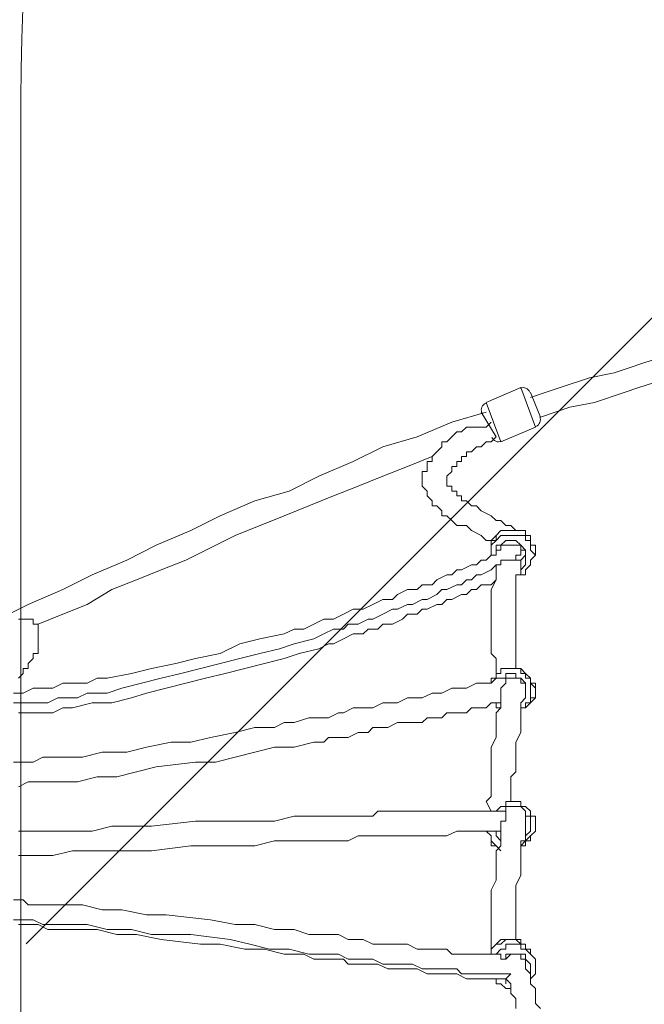
# Model space of a CAD drawing. Units: millimetres. Extents: x -2598 to 11241, y -9021 to 597.
# Drawn here: x 4933 to 5335, y -3591 to -2956 of the extents above; entities that cross this region are included whole.
import ezdxf

# ---------------------------------------------------------------- set-up
doc = ezdxf.new("R2010")
doc.units = ezdxf.units.MM
doc.header["$MEASUREMENT"] = 0
doc.layers.add('Work Layer', color=7, linetype='Continuous', lineweight=0)

# ---------------------------------------------------------------- blocks, each defined once
blk = doc.blocks.new('Block_0')
at = {"layer": 'Work Layer', "color": 253, "lineweight": 9}
blk.add_line((5699.65, -2789.2), (4936.91, -3551.95), dxfattribs=at)

msp = doc.modelspace()

# ---------------------------------------------------------------- linework, layer by layer
at = {"layer": 'Work Layer', "color": 7, "lineweight": 9}
for p, q in [((5233.41, -3202.97), (5255.63, -3193.44)), ((5265.16, -3218.84), (5255.63, -3193.44)), ((5268.33, -3212.49), (5261.98, -3196.62)), ((5242.93, -3228.37), (5233.41, -3202.97)), ((5239.76, -3225.19), (5230.23, -3209.32)), ((5242.93, -3228.37), (5265.16, -3218.84)), ((5236.58, -3298.22), (5236.58, -3295.04)), ((5236.58, -3298.22), (5236.58, -3301.39)), ((5242.93, -3298.22), (5242.93, -3298.22)), ((5242.93, -3298.22), (5242.93, -3298.22)), ((5242.93, -3298.22), (5242.93, -3298.22)), ((5261.98, -3304.57), (5265.16, -3301.39)), ((5255.63, -3374.42), (5255.63, -3374.42)), ((5249.28, -3380.77), (5246.11, -3380.77)), ((5261.98, -3482.37), (5258.81, -3485.54)), ((5261.98, -3558.57), (5261.98, -3555.39)), ((5258.81, -3564.92), (5258.81, -3564.92)), ((5258.81, -3564.92), (5258.81, -3564.92)), ((5258.81, -3564.92), (5258.81, -3564.92)), ((5258.81, -3564.92), (5258.81, -3564.92)), ((5246.11, -3577.62), (5246.11, -3574.44))]:
    msp.add_line(p, q, dxfattribs=at)
for points in [[(5261.98, -3199.79), (5271.51, -3196.62), (5281.03, -3193.44), (5300.08, -3187.09), (5315.96, -3183.92), (5325.48, -3180.74), (5335.01, -3177.57), (5344.53, -3174.39), (5354.06, -3171.22), (5363.58, -3168.04), (5369.93, -3164.87), (5379.46, -3161.69), (5385.81, -3158.52), (5392.16, -3155.34), (5395.33, -3152.17), (5398.51, -3152.17), (5401.68, -3148.99)], [(5268.33, -3212.49), (5277.86, -3209.32), (5287.38, -3206.14), (5303.26, -3202.97), (5322.31, -3196.62), (5331.83, -3193.44), (5341.36, -3190.27), (5350.88, -3190.27), (5360.41, -3187.09), (5366.76, -3183.92), (5376.28, -3177.57), (5385.81, -3174.39), (5388.98, -3174.39), (5395.33, -3171.22), (5398.51, -3168.04), (5401.68, -3164.87), (5408.03, -3164.87), (5411.21, -3161.69)], [(4896.86, -3352.19), (4919.08, -3342.67), (4938.13, -3333.14), (4960.36, -3323.62), (4979.41, -3314.09), (5001.63, -3304.57), (5020.68, -3295.04), (5042.91, -3285.52), (5061.96, -3275.99), (5084.18, -3266.47), (5106.41, -3260.12), (5125.46, -3250.59), (5147.68, -3241.07), (5166.73, -3231.54), (5188.96, -3225.19), (5211.18, -3215.67), (5233.41, -3209.32)], [(5211.18, -3225.19), (5211.18, -3225.19), (5214.36, -3222.02), (5217.53, -3222.02), (5220.71, -3218.84), (5227.06, -3218.84), (5230.23, -3218.84), (5233.41, -3218.84), (5236.58, -3215.67), (5233.41, -3218.84), (5230.23, -3218.84), (5227.06, -3218.84), (5220.71, -3218.84), (5217.53, -3222.02), (5214.36, -3222.02), (5211.18, -3225.19)], [(5236.58, -3291.87), (5236.58, -3291.87), (5233.41, -3291.87), (5230.23, -3288.69), (5223.88, -3285.52), (5220.71, -3282.34), (5214.36, -3282.34), (5211.18, -3279.17), (5208.01, -3275.99), (5204.83, -3275.99), (5204.83, -3272.82), (5201.66, -3269.64), (5198.48, -3269.64), (5198.48, -3266.47), (5195.31, -3263.29), (5195.31, -3260.12), (5192.13, -3256.94), (5192.13, -3253.77), (5192.13, -3250.59), (5192.13, -3247.42), (5195.31, -3247.42), (5195.31, -3244.24), (5195.31, -3241.07), (5198.48, -3241.07), (5198.48, -3237.89), (5201.66, -3234.72), (5204.83, -3231.54), (5204.83, -3228.37), (5208.01, -3228.37), (5211.18, -3225.19)], [(5252.46, -3285.52), (5249.28, -3282.34), (5246.11, -3282.34), (5242.93, -3279.17), (5239.76, -3279.17), (5236.58, -3275.99), (5230.23, -3272.82), (5227.06, -3269.64), (5223.88, -3269.64), (5220.71, -3266.47), (5217.53, -3266.47), (5217.53, -3263.29), (5214.36, -3263.29), (5214.36, -3260.12), (5211.18, -3260.12), (5211.18, -3256.94), (5208.01, -3256.94), (5208.01, -3253.77), (5208.01, -3250.59), (5211.18, -3247.42), (5211.18, -3244.24), (5214.36, -3244.24), (5214.36, -3241.07), (5217.53, -3241.07), (5217.53, -3237.89), (5220.71, -3237.89), (5220.71, -3234.72), (5223.88, -3234.72), (5227.06, -3231.54), (5230.23, -3231.54), (5233.41, -3228.37), (5236.58, -3228.37), (5239.76, -3225.19)], [(4944.48, -3345.84), (4960.36, -3339.49), (4976.23, -3333.14), (4992.11, -3323.62), (5007.98, -3317.27), (5023.86, -3310.92), (5039.73, -3304.57), (5071.48, -3288.69), (5103.23, -3275.99), (5119.11, -3269.64), (5134.98, -3263.29), (5150.86, -3256.94), (5166.73, -3250.59), (5182.61, -3244.24), (5198.48, -3237.89)], [(5236.58, -3295.04), (5236.58, -3295.04), (5236.58, -3291.87), (5239.76, -3288.69), (5242.93, -3285.52), (5246.11, -3285.52), (5249.28, -3285.52), (5252.46, -3285.52), (5255.63, -3285.52), (5258.81, -3285.52), (5258.81, -3288.69), (5261.98, -3288.69), (5261.98, -3291.87), (5261.98, -3295.04), (5265.16, -3295.04), (5265.16, -3298.22), (5265.16, -3301.39)], [(5236.58, -3295.04), (5236.58, -3295.04), (5236.58, -3291.87), (5239.76, -3291.87), (5239.76, -3288.69), (5242.93, -3285.52), (5246.11, -3285.52), (5249.28, -3285.52), (5252.46, -3285.52), (5255.63, -3285.52), (5258.81, -3285.52), (5258.81, -3288.69), (5261.98, -3288.69), (5261.98, -3291.87), (5261.98, -3295.04), (5265.16, -3295.04), (5265.16, -3298.22), (5265.16, -3301.39)], [(5261.98, -3304.57), (5265.16, -3301.39), (5261.98, -3298.22), (5261.98, -3295.04), (5261.98, -3291.87), (5258.81, -3291.87), (5258.81, -3288.69), (5255.63, -3288.69), (5252.46, -3288.69), (5249.28, -3288.69), (5246.11, -3288.69), (5242.93, -3288.69), (5239.76, -3291.87), (5236.58, -3295.04), (5236.58, -3298.22)], [(5239.76, -3301.39), (5239.76, -3298.22), (5239.76, -3295.04), (5242.93, -3295.04), (5246.11, -3291.87), (5249.28, -3291.87), (5252.46, -3291.87), (5255.63, -3295.04), (5258.81, -3298.22), (5258.81, -3301.39), (5258.81, -3304.57), (5258.81, -3307.74), (5255.63, -3310.92)], [(5242.93, -3298.22), (5242.93, -3298.22), (5239.76, -3298.22), (5239.76, -3301.39), (5236.58, -3301.39), (5233.41, -3304.57), (5230.23, -3304.57), (5227.06, -3307.74), (5223.88, -3307.74), (5217.53, -3310.92), (5214.36, -3310.92), (5211.18, -3314.09), (5208.01, -3314.09), (5201.66, -3317.27), (5198.48, -3320.44), (5192.13, -3320.44), (5188.96, -3323.62), (5182.61, -3323.62), (5176.26, -3326.79), (5173.08, -3329.97), (5166.73, -3329.97), (5160.38, -3333.14), (5154.03, -3336.32), (5147.68, -3336.32), (5141.33, -3339.49), (5134.98, -3342.67), (5128.63, -3342.67), (5122.28, -3345.84), (5115.93, -3349.02), (5109.58, -3349.02), (5103.23, -3352.19), (5087.36, -3355.37), (5074.66, -3358.54), (5061.96, -3364.89), (5046.08, -3368.07), (5033.38, -3371.24), (5017.51, -3374.42), (5004.81, -3377.59), (4988.93, -3380.77), (4982.58, -3380.77), (4976.23, -3383.94), (4966.71, -3383.94), (4960.36, -3383.94), (4954.01, -3387.12), (4947.66, -3387.12), (4941.31, -3387.12), (4934.96, -3390.29), (4928.61, -3390.29)], [(5255.63, -3298.22), (5258.81, -3298.22), (5258.81, -3301.39), (5255.63, -3304.57), (5258.81, -3301.39), (5258.81, -3298.22), (5255.63, -3298.22), (5255.63, -3295.04), (5252.46, -3295.04), (5249.28, -3295.04), (5246.11, -3295.04), (5242.93, -3295.04), (5242.93, -3298.22)], [(5255.63, -3298.22), (5255.63, -3298.22), (5255.63, -3301.39), (5252.46, -3301.39), (5252.46, -3304.57)], [(5239.76, -3314.09), (5239.76, -3314.09), (5239.76, -3310.92), (5239.76, -3307.74), (5242.93, -3307.74), (5242.93, -3304.57), (5246.11, -3304.57), (5249.28, -3304.57), (5252.46, -3304.57), (5255.63, -3304.57), (5255.63, -3307.74), (5255.63, -3304.57), (5252.46, -3304.57), (5249.28, -3304.57), (5246.11, -3304.57), (5242.93, -3304.57), (5242.93, -3307.74), (5239.76, -3307.74)], [(5252.46, -3314.09), (5255.63, -3314.09), (5258.81, -3314.09), (5258.81, -3310.92), (5261.98, -3307.74), (5261.98, -3304.57)], [(5255.63, -3304.57), (5255.63, -3304.57), (5255.63, -3307.74)], [(5239.76, -3307.74), (5236.58, -3310.92), (5230.23, -3314.09), (5227.06, -3314.09), (5223.88, -3317.27), (5220.71, -3317.27), (5217.53, -3320.44), (5214.36, -3320.44), (5208.01, -3323.62), (5204.83, -3323.62), (5201.66, -3326.79), (5195.31, -3329.97), (5192.13, -3329.97), (5185.78, -3333.14), (5182.61, -3333.14), (5176.26, -3336.32), (5173.08, -3336.32), (5166.73, -3339.49), (5160.38, -3342.67), (5157.21, -3342.67), (5150.86, -3345.84), (5144.51, -3345.84), (5141.33, -3349.02), (5134.98, -3349.02), (5128.63, -3352.19), (5122.28, -3355.37), (5109.58, -3358.54), (5100.06, -3361.72), (5087.36, -3364.89), (5074.66, -3368.07), (5061.96, -3371.24), (5049.26, -3374.42), (5036.56, -3377.59), (5023.86, -3380.77), (5011.16, -3383.94), (4998.46, -3387.12), (4988.93, -3390.29), (4976.23, -3390.29), (4969.88, -3393.47), (4963.53, -3393.47), (4957.18, -3393.47), (4950.83, -3396.64), (4944.48, -3396.64), (4941.31, -3396.64), (4934.96, -3396.64), (4928.61, -3396.64)], [(5239.76, -3314.09), (5239.76, -3314.09), (5239.76, -3310.92), (5239.76, -3307.74)], [(5252.46, -3374.42), (5252.46, -3371.24), (5252.46, -3368.07), (5252.46, -3361.72), (5252.46, -3358.54), (5252.46, -3352.19), (5252.46, -3349.02), (5252.46, -3339.49), (5252.46, -3333.14), (5252.46, -3329.97), (5252.46, -3323.62), (5252.46, -3320.44), (5252.46, -3317.27), (5252.46, -3314.09), (5255.63, -3314.09), (5255.63, -3310.92), (5255.63, -3307.74)], [(5239.76, -3317.27), (5236.58, -3320.44), (5233.41, -3320.44), (5230.23, -3320.44), (5227.06, -3323.62), (5223.88, -3323.62), (5220.71, -3326.79), (5217.53, -3326.79), (5211.18, -3329.97), (5208.01, -3329.97), (5204.83, -3333.14), (5201.66, -3333.14), (5195.31, -3336.32), (5192.13, -3336.32), (5188.96, -3339.49), (5182.61, -3339.49), (5179.43, -3342.67), (5173.08, -3345.84), (5166.73, -3345.84), (5163.56, -3349.02), (5157.21, -3349.02), (5154.03, -3352.19), (5147.68, -3352.19), (5141.33, -3355.37), (5134.98, -3358.54), (5131.81, -3358.54), (5125.46, -3361.72), (5112.76, -3364.89), (5103.23, -3368.07), (5090.53, -3371.24), (5077.83, -3374.42), (5065.13, -3377.59), (5052.43, -3380.77), (5039.73, -3383.94), (5027.03, -3387.12), (5014.33, -3390.29), (5004.81, -3393.47), (4992.11, -3396.64), (4979.41, -3396.64), (4966.71, -3399.82), (4960.36, -3399.82), (4954.01, -3402.99), (4947.66, -3402.99), (4944.48, -3402.99), (4938.13, -3402.99), (4931.78, -3402.99)], [(5239.76, -3377.59), (5239.76, -3374.42), (5239.76, -3371.24), (5239.76, -3368.07), (5236.58, -3364.89), (5236.58, -3361.72), (5236.58, -3355.37), (5236.58, -3349.02), (5236.58, -3339.49), (5236.58, -3329.97), (5236.58, -3326.79), (5236.58, -3323.62), (5239.76, -3317.27), (5239.76, -3314.09)], [(4931.78, -3380.77), (4934.96, -3377.59), (4934.96, -3374.42), (4938.13, -3374.42), (4938.13, -3371.24), (4941.31, -3368.07), (4941.31, -3364.89), (4944.48, -3364.89), (4944.48, -3361.72), (4944.48, -3358.54), (4944.48, -3355.37), (4944.48, -3352.19), (4944.48, -3349.02), (4944.48, -3345.84), (4941.31, -3345.84), (4941.31, -3342.67), (4938.13, -3342.67), (4934.96, -3342.67), (4931.78, -3342.67)], [(5255.63, -3374.42), (5252.46, -3374.42), (5249.28, -3374.42), (5246.11, -3374.42), (5242.93, -3374.42), (5242.93, -3377.59), (5239.76, -3377.59), (5239.76, -3380.77), (5236.58, -3380.77), (5236.58, -3383.94)], [(5255.63, -3374.42), (5258.81, -3377.59), (5261.98, -3380.77), (5261.98, -3383.94), (5265.16, -3387.12), (5265.16, -3390.29), (5265.16, -3393.47), (5261.98, -3396.64), (5258.81, -3399.82), (5255.63, -3399.82), (5258.81, -3399.82), (5258.81, -3396.64), (5261.98, -3396.64), (5261.98, -3393.47), (5261.98, -3390.29), (5261.98, -3387.12), (5261.98, -3383.94), (5261.98, -3380.77), (5258.81, -3380.77), (5258.81, -3377.59), (5255.63, -3377.59), (5255.63, -3374.42)], [(5255.63, -3374.42), (5258.81, -3377.59), (5261.98, -3380.77), (5261.98, -3383.94), (5265.16, -3383.94), (5265.16, -3387.12), (5265.16, -3390.29), (5265.16, -3393.47), (5261.98, -3393.47), (5261.98, -3396.64), (5258.81, -3399.82), (5255.63, -3399.82)], [(5249.28, -3380.77), (5246.11, -3380.77), (5242.93, -3380.77), (5239.76, -3380.77), (5236.58, -3383.94), (5233.41, -3383.94), (5230.23, -3383.94), (5227.06, -3383.94), (5220.71, -3387.12), (5217.53, -3387.12), (5214.36, -3387.12), (5211.18, -3387.12), (5204.83, -3390.29), (5201.66, -3390.29), (5198.48, -3390.29), (5192.13, -3393.47), (5188.96, -3393.47), (5182.61, -3393.47), (5176.26, -3396.64), (5173.08, -3396.64), (5166.73, -3396.64), (5160.38, -3399.82), (5154.03, -3399.82), (5147.68, -3399.82), (5141.33, -3402.99), (5138.16, -3402.99), (5131.81, -3406.17), (5125.46, -3406.17), (5119.11, -3406.17), (5109.58, -3409.34), (5103.23, -3409.34), (5096.88, -3412.52), (5084.18, -3412.52), (5071.48, -3415.69), (5055.61, -3418.87), (5042.91, -3422.04), (5030.21, -3422.04), (5014.33, -3425.22), (5001.63, -3428.39), (4985.76, -3428.39), (4973.06, -3431.57), (4966.71, -3431.57), (4960.36, -3431.57), (4954.01, -3431.57), (4947.66, -3431.57), (4941.31, -3434.74), (4934.96, -3434.74), (4928.61, -3434.74)], [(5242.93, -3380.77), (5242.93, -3380.77), (5246.11, -3380.77), (5246.11, -3377.59), (5249.28, -3377.59), (5252.46, -3377.59), (5252.46, -3380.77), (5255.63, -3380.77), (5258.81, -3383.94), (5258.81, -3387.12), (5258.81, -3390.29), (5258.81, -3393.47)], [(5242.93, -3390.29), (5242.93, -3390.29), (5242.93, -3387.12), (5246.11, -3383.94), (5246.11, -3380.77), (5249.28, -3380.77)], [(5246.11, -3380.77), (5249.28, -3380.77), (5246.11, -3380.77)], [(5255.63, -3383.94), (5255.63, -3380.77), (5252.46, -3380.77), (5249.28, -3380.77)], [(5249.28, -3460.14), (5249.28, -3460.14), (5249.28, -3456.97), (5249.28, -3453.79), (5249.28, -3450.62), (5249.28, -3444.27), (5252.46, -3441.09), (5252.46, -3428.39), (5252.46, -3422.04), (5255.63, -3415.69), (5255.63, -3409.34), (5255.63, -3406.17), (5255.63, -3402.99), (5255.63, -3399.82), (5255.63, -3396.64), (5258.81, -3393.47), (5258.81, -3390.29), (5258.81, -3387.12), (5258.81, -3383.94), (5255.63, -3383.94)], [(5236.58, -3466.49), (5233.41, -3460.14), (5236.58, -3456.97), (5236.58, -3450.62), (5236.58, -3444.27), (5236.58, -3441.09), (5236.58, -3434.74), (5236.58, -3425.22), (5239.76, -3418.87), (5239.76, -3412.52), (5239.76, -3409.34), (5239.76, -3402.99), (5242.93, -3399.82), (5242.93, -3396.64), (5242.93, -3393.47), (5242.93, -3390.29)], [(5242.93, -3396.64), (5239.76, -3396.64), (5236.58, -3396.64), (5233.41, -3399.82), (5230.23, -3399.82), (5227.06, -3399.82), (5223.88, -3399.82), (5220.71, -3402.99), (5214.36, -3402.99), (5211.18, -3402.99), (5208.01, -3402.99), (5204.83, -3406.17), (5198.48, -3406.17), (5195.31, -3406.17), (5192.13, -3409.34), (5185.78, -3409.34), (5182.61, -3409.34), (5176.26, -3409.34), (5169.91, -3412.52), (5166.73, -3412.52), (5160.38, -3412.52), (5157.21, -3415.69), (5150.86, -3415.69), (5144.51, -3418.87), (5138.16, -3418.87), (5131.81, -3418.87), (5128.63, -3422.04), (5122.28, -3422.04), (5109.58, -3425.22), (5096.88, -3425.22), (5084.18, -3428.39), (5071.48, -3431.57), (5058.78, -3434.74), (5046.08, -3434.74), (5020.68, -3437.92), (5007.98, -3441.09), (4995.28, -3444.27), (4982.58, -3444.27), (4969.88, -3447.44), (4957.18, -3447.44), (4950.83, -3447.44), (4944.48, -3447.44), (4938.13, -3447.44), (4931.78, -3450.62)], [(5239.76, -3396.64), (5239.76, -3399.82), (5242.93, -3399.82)], [(5261.98, -3482.37), (5261.98, -3482.37), (5265.16, -3479.19), (5265.16, -3476.02), (5265.16, -3472.84), (5265.16, -3469.67), (5261.98, -3469.67), (5261.98, -3466.49), (5258.81, -3463.32), (5255.63, -3463.32), (5255.63, -3460.14), (5252.46, -3460.14), (5249.28, -3460.14), (5246.11, -3460.14), (5246.11, -3463.32), (5242.93, -3463.32), (5239.76, -3466.49)], [(5252.46, -3549.04), (5252.46, -3545.87), (5252.46, -3542.69), (5252.46, -3539.52), (5252.46, -3536.34), (5252.46, -3533.17), (5252.46, -3526.82), (5252.46, -3520.47), (5252.46, -3514.12), (5255.63, -3507.77), (5255.63, -3501.42), (5255.63, -3495.07), (5255.63, -3491.89), (5255.63, -3488.72), (5255.63, -3485.54), (5258.81, -3485.54), (5258.81, -3482.37), (5258.81, -3479.19), (5258.81, -3476.02), (5258.81, -3472.84), (5258.81, -3469.67), (5258.81, -3466.49), (5255.63, -3463.32), (5252.46, -3463.32), (5249.28, -3463.32), (5246.11, -3463.32), (5246.11, -3466.49)], [(5246.11, -3466.49), (5242.93, -3466.49), (5239.76, -3466.49), (5236.58, -3466.49), (5233.41, -3466.49), (5230.23, -3466.49), (5227.06, -3466.49), (5223.88, -3466.49), (5220.71, -3466.49), (5217.53, -3466.49), (5214.36, -3466.49), (5208.01, -3466.49), (5204.83, -3466.49), (5198.48, -3466.49), (5195.31, -3466.49), (5188.96, -3466.49), (5185.78, -3466.49), (5179.43, -3466.49), (5176.26, -3466.49), (5169.91, -3466.49), (5163.56, -3466.49), (5160.38, -3469.67), (5154.03, -3469.67), (5147.68, -3469.67), (5141.33, -3469.67), (5134.98, -3469.67), (5128.63, -3469.67), (5122.28, -3469.67), (5109.58, -3469.67), (5096.88, -3472.84), (5084.18, -3472.84), (5071.48, -3472.84), (5046.08, -3472.84), (5017.51, -3476.02), (5004.81, -3476.02), (4992.11, -3476.02), (4979.41, -3479.19), (4966.71, -3479.19), (4960.36, -3479.19), (4954.01, -3479.19), (4947.66, -3479.19), (4941.31, -3479.19), (4934.96, -3479.19), (4931.78, -3479.19)], [(5236.58, -3555.39), (5236.58, -3552.22), (5236.58, -3549.04), (5236.58, -3545.87), (5236.58, -3542.69), (5236.58, -3536.34), (5236.58, -3529.99), (5236.58, -3523.64), (5236.58, -3517.29), (5239.76, -3510.94), (5239.76, -3504.59), (5239.76, -3498.24), (5239.76, -3495.07), (5239.76, -3491.89), (5242.93, -3488.72), (5242.93, -3485.54), (5242.93, -3482.37), (5242.93, -3479.19), (5242.93, -3476.02), (5242.93, -3472.84), (5246.11, -3472.84), (5246.11, -3469.67)], [(5246.11, -3466.49), (5246.11, -3466.49), (5246.11, -3469.67), (5246.11, -3466.49)], [(5258.81, -3469.67), (5261.98, -3469.67), (5261.98, -3472.84), (5261.98, -3476.02), (5261.98, -3479.19), (5258.81, -3482.37)], [(5258.81, -3479.19), (5258.81, -3479.19), (5258.81, -3476.02), (5258.81, -3472.84)], [(5242.93, -3479.19), (5239.76, -3479.19), (5236.58, -3479.19), (5233.41, -3479.19), (5230.23, -3479.19), (5227.06, -3479.19), (5223.88, -3479.19), (5220.71, -3479.19), (5217.53, -3479.19), (5214.36, -3479.19), (5208.01, -3482.37), (5204.83, -3482.37), (5201.66, -3482.37), (5195.31, -3482.37), (5192.13, -3482.37), (5185.78, -3482.37), (5182.61, -3482.37), (5176.26, -3482.37), (5169.91, -3482.37), (5166.73, -3482.37), (5160.38, -3482.37), (5154.03, -3482.37), (5150.86, -3482.37), (5144.51, -3485.54), (5138.16, -3485.54), (5131.81, -3485.54), (5119.11, -3485.54), (5109.58, -3485.54), (5096.88, -3485.54), (5084.18, -3488.72), (5071.48, -3488.72), (5042.91, -3488.72), (5017.51, -3491.89), (5004.81, -3491.89), (4992.11, -3491.89), (4979.41, -3491.89), (4966.71, -3491.89), (4954.01, -3495.07), (4947.66, -3495.07), (4944.48, -3495.07), (4938.13, -3495.07), (4931.78, -3495.07)], [(5242.93, -3491.89), (5239.76, -3488.72), (5236.58, -3485.54), (5236.58, -3482.37), (5233.41, -3479.19)], [(5242.93, -3491.89), (5239.76, -3488.72), (5236.58, -3488.72), (5236.58, -3485.54), (5236.58, -3482.37), (5233.41, -3479.19)], [(5239.76, -3479.19), (5239.76, -3482.37), (5242.93, -3485.54)], [(5255.63, -3488.72), (5258.81, -3485.54), (5261.98, -3485.54), (5261.98, -3482.37)], [(5258.81, -3485.54), (5258.81, -3488.72), (5255.63, -3488.72)], [(5258.81, -3485.54), (5258.81, -3488.72), (5255.63, -3488.72)], [(4928.61, -3523.64), (4934.96, -3523.64), (4938.13, -3526.82), (4947.66, -3526.82), (4954.01, -3526.82), (4960.36, -3526.82), (4966.71, -3526.82), (4973.06, -3526.82), (4985.76, -3529.99), (4998.46, -3529.99), (5014.33, -3533.17), (5027.03, -3533.17), (5055.61, -3536.34), (5071.48, -3539.52), (5084.18, -3539.52), (5096.88, -3542.69), (5109.58, -3542.69), (5119.11, -3545.87), (5125.46, -3545.87), (5131.81, -3545.87), (5138.16, -3545.87), (5144.51, -3549.04), (5150.86, -3549.04), (5154.03, -3549.04), (5160.38, -3552.22), (5166.73, -3552.22), (5173.08, -3552.22), (5179.43, -3552.22), (5182.61, -3552.22), (5188.96, -3555.39), (5195.31, -3555.39), (5198.48, -3555.39), (5204.83, -3555.39), (5208.01, -3555.39), (5211.18, -3558.57), (5217.53, -3558.57), (5220.71, -3558.57), (5223.88, -3558.57), (5227.06, -3558.57), (5230.23, -3558.57), (5233.41, -3558.57), (5236.58, -3558.57), (5239.76, -3558.57), (5242.93, -3558.57), (5242.93, -3561.74), (5246.11, -3561.74), (5249.28, -3558.57)], [(4928.61, -3536.34), (4934.96, -3536.34), (4941.31, -3536.34), (4947.66, -3539.52), (4954.01, -3539.52), (4960.36, -3539.52), (4966.71, -3539.52), (4976.23, -3539.52), (4988.93, -3542.69), (5004.81, -3542.69), (5017.51, -3545.87), (5042.91, -3545.87), (5068.31, -3549.04), (5081.01, -3552.22), (5093.71, -3555.39), (5106.41, -3555.39), (5119.11, -3558.57), (5125.46, -3558.57), (5131.81, -3558.57), (5138.16, -3558.57), (5144.51, -3561.74), (5147.68, -3561.74), (5154.03, -3561.74), (5160.38, -3561.74), (5166.73, -3564.92), (5169.91, -3564.92), (5176.26, -3564.92), (5182.61, -3564.92), (5185.78, -3564.92), (5192.13, -3568.09), (5195.31, -3568.09), (5201.66, -3568.09), (5204.83, -3568.09), (5211.18, -3568.09), (5214.36, -3568.09), (5217.53, -3571.27), (5223.88, -3571.27), (5227.06, -3571.27), (5230.23, -3571.27), (5233.41, -3571.27), (5236.58, -3571.27), (5239.76, -3571.27), (5242.93, -3571.27), (5246.11, -3571.27), (5249.28, -3571.27)], [(4931.78, -3539.52), (4938.13, -3539.52), (4944.48, -3539.52), (4950.83, -3542.69), (4957.18, -3542.69), (4963.53, -3542.69), (4969.88, -3542.69), (4982.58, -3542.69), (4995.28, -3545.87), (5007.98, -3545.87), (5023.86, -3549.04), (5049.26, -3552.22), (5061.96, -3552.22), (5077.83, -3555.39), (5090.53, -3555.39), (5103.23, -3558.57), (5115.93, -3558.57), (5122.28, -3561.74), (5128.63, -3561.74), (5134.98, -3561.74), (5141.33, -3561.74), (5144.51, -3564.92), (5150.86, -3564.92), (5157.21, -3564.92), (5163.56, -3564.92), (5169.91, -3568.09), (5173.08, -3568.09), (5179.43, -3568.09), (5185.78, -3568.09), (5188.96, -3568.09), (5195.31, -3571.27), (5198.48, -3571.27), (5201.66, -3571.27), (5208.01, -3571.27), (5211.18, -3571.27), (5214.36, -3571.27), (5220.71, -3574.44), (5223.88, -3574.44), (5227.06, -3574.44), (5230.23, -3574.44), (5233.41, -3574.44), (5236.58, -3574.44), (5239.76, -3574.44), (5242.93, -3574.44), (5246.11, -3574.44)], [(5236.58, -3558.57), (5236.58, -3558.57), (5236.58, -3555.39), (5239.76, -3552.22), (5242.93, -3552.22), (5246.11, -3549.04), (5249.28, -3549.04), (5252.46, -3549.04), (5255.63, -3552.22), (5258.81, -3552.22), (5258.81, -3555.39), (5261.98, -3555.39)], [(5236.58, -3558.57), (5236.58, -3558.57), (5236.58, -3555.39), (5239.76, -3552.22), (5242.93, -3549.04), (5246.11, -3549.04), (5249.28, -3549.04), (5252.46, -3549.04), (5255.63, -3549.04), (5255.63, -3552.22), (5258.81, -3552.22), (5258.81, -3555.39), (5261.98, -3555.39)], [(5261.98, -3558.57), (5261.98, -3558.57), (5258.81, -3555.39), (5255.63, -3555.39), (5255.63, -3552.22), (5252.46, -3552.22), (5249.28, -3552.22), (5246.11, -3552.22), (5246.11, -3555.39), (5242.93, -3555.39), (5239.76, -3558.57)], [(5246.11, -3561.74), (5246.11, -3558.57), (5249.28, -3558.57), (5252.46, -3558.57), (5255.63, -3558.57), (5258.81, -3558.57), (5258.81, -3561.74), (5261.98, -3564.92), (5261.98, -3568.09), (5261.98, -3571.27)], [(5258.81, -3564.92), (5258.81, -3561.74), (5255.63, -3561.74), (5255.63, -3558.57), (5252.46, -3558.57), (5249.28, -3558.57), (5246.11, -3561.74)], [(5261.98, -3574.44), (5265.16, -3571.27), (5265.16, -3568.09), (5265.16, -3564.92), (5265.16, -3561.74), (5261.98, -3558.57)], [(5268.33, -3593.49), (5265.16, -3590.32), (5265.16, -3587.14), (5265.16, -3583.97), (5265.16, -3580.79), (5261.98, -3577.62), (5261.98, -3574.44), (5261.98, -3571.27), (5258.81, -3568.09), (5258.81, -3564.92)], [(5249.28, -3571.27), (5246.11, -3574.44), (5249.28, -3571.27)], [(5239.76, -3574.44), (5239.76, -3577.62), (5242.93, -3577.62), (5246.11, -3580.79), (5249.28, -3580.79)], [(5252.46, -3593.49), (5252.46, -3590.32), (5252.46, -3587.14), (5249.28, -3583.97), (5249.28, -3580.79), (5249.28, -3577.62), (5246.11, -3574.44)]]:
    msp.add_lwpolyline(points, dxfattribs=at)
at = {"layer": 'Work Layer', "color": 1, "lineweight": 9}
msp.add_open_spline([(7906.75, -1563.28), (7906.75, -1563.28), (7840.43, -1563.28), (7840.43, -1563.28), (7713.16, -1528.18), (7579.27, -1509.04), (7440.84, -1509.04), (7440.84, -1509.04), (7339.79, -1509.04), (7339.79, -1509.04), (6990.75, -1193.8), (6528.85, -1001.33), (6022.63, -1001.3), (6022.53, -1001.3), (6022.46, -1001.3), (6022.35, -1001.3), (5526.78, -1001.3), (5059.25, -1183.39), (4695.83, -1515.65), (4695.83, -1515.65), (3523.66, -1515.65), (3523.66, -1515.65), (3130.04, -1515.65), (2772.02, -1667.47), (2504.44, -1915.49), (2378.13, -1884.41), (2246.28, -1867.59), (2110.52, -1867.59), (2015.81, -1867.59), (1923.09, -1876.05), (1832.7, -1891.46), (1742.32, -1876.05), (1649.6, -1867.59), (1554.89, -1867.59), (1458.52, -1867.59), (1364.21, -1876.37), (1272.32, -1892.31), (1180.43, -1876.37), (1086.12, -1867.59), (989.74, -1867.59), (895.03, -1867.59), (802.32, -1876.05), (711.93, -1891.46), (621.54, -1876.05), (528.82, -1867.59), (434.12, -1867.59), (30.36, -1867.59), (-339.77, -2013.66), (-626.77, -2255.44), (-626.77, -2255.44), (-897.52, -2255.44), (-897.52, -2255.44), (-1836.41, -2255.44), (-2597.52, -3016.54), (-2597.52, -3955.43), (-2597.52, -3955.43), (-2597.52, -6584.34), (-2597.52, -6584.34), (-2597.52, -7523.23), (-1836.41, -8284.35), (-897.52, -8284.35), (-897.52, -8284.35), (-52.97, -8284.35), (-52.97, -8284.35), (526.76, -8284.35), (1038.43, -7993.95), (1345.27, -7550.9), (1631.57, -8086.05), (2195.68, -8450.23), (2845.03, -8450.23), (2845.03, -8450.23), (3214.88, -8450.23), (3214.88, -8450.23), (4153.77, -8450.23), (4914.89, -7689.11), (4914.89, -6750.22), (4914.89, -6750.22), (4914.89, -5512.58), (4914.89, -5512.58), (4914.89, -5512.58), (5146.3, -5512.58), (5146.3, -5512.58), (5146.3, -5512.58), (5146.3, -5934.83), (5146.3, -5934.83), (5146.3, -6379.01), (5339.51, -6777.92), (5646.29, -7052.58), (5646.29, -7052.58), (5646.29, -7616.11), (5646.29, -7616.11), (5646.29, -8168.39), (6094.01, -8616.11), (6646.3, -8616.11), (6646.3, -8616.11), (7236.82, -8616.11), (7236.82, -8616.11), (7789.1, -8616.11), (8236.83, -8168.39), (8236.83, -7616.11), (8236.83, -7616.11), (8236.83, -7052.58), (8236.83, -7052.58), (8543.61, -6777.92), (8736.81, -6379.01), (8736.81, -5934.83), (8736.81, -5934.83), (8736.81, -5214.3), (8736.81, -5214.3), (9140.58, -4945.5), (9406.75, -4486.39), (9406.75, -3964.96), (9406.75, -3964.96), (9406.75, -3063.28), (9406.75, -3063.28), (9406.75, -2234.85), (8735.19, -1563.28), (7906.75, -1563.28)], degree=3, knots=[0, 0, 0, 0, 1, 1, 1, 2, 2, 2, 3, 3, 3, 4, 4, 4, 5, 5, 5, 6, 6, 6, 7, 7, 7, 8, 8, 8, 9, 9, 9, 10, 10, 10, 11, 11, 11, 12, 12, 12, 13, 13, 13, 14, 14, 14, 15, 15, 15, 16, 16, 16, 17, 17, 17, 18, 18, 18, 19, 19, 19, 20, 20, 20, 21, 21, 21, 22, 22, 22, 23, 23, 23, 24, 24, 24, 25, 25, 25, 26, 26, 26, 27, 27, 27, 28, 28, 28, 29, 29, 29, 30, 30, 30, 31, 31, 31, 32, 32, 32, 33, 33, 33, 34, 34, 34, 35, 35, 35, 36, 36, 36, 37, 37, 37, 38, 38, 38, 39, 39, 39, 39], dxfattribs=at)
at = {"layer": 'Work Layer', "color": 253, "lineweight": 9}
msp.add_open_spline([(7332.08, -1507.39), (7332.08, -1507.39), (6433.48, -1507.39), (6433.48, -1507.39), (5605.04, -1507.39), (4933.48, -2178.96), (4933.48, -3007.39), (4933.48, -3007.39), (4933.48, -4020.47), (4933.48, -4020.47), (4933.48, -4300.37), (5010.37, -4562.21), (5143.84, -4786.45), (5143.84, -4786.45), (5143.84, -5505.78), (5143.84, -5505.78)], degree=3, knots=[0, 0, 0, 0, 1, 1, 1, 2, 2, 2, 3, 3, 3, 4, 4, 4, 5, 5, 5, 5], dxfattribs=at)
at = {"layer": 'Work Layer', "color": 7, "lineweight": 9}
for points in [[(5261.59, -3196.32), (5260.55, -3193.91), (5257.75, -3192.79), (5255.33, -3193.83)], [(5233.11, -3203.36), (5230.69, -3204.4), (5229.58, -3207.2), (5230.62, -3209.61)], [(5265.45, -3218.45), (5267.87, -3217.41), (5268.98, -3214.61), (5267.94, -3212.2)], [(5236.97, -3225.49), (5238.01, -3227.9), (5240.81, -3229.02), (5243.23, -3227.98)]]:
    msp.add_open_spline(points, degree=3, dxfattribs=at)

# ---------------------------------------------------------------- block references
at = {"layer": 'Work Layer'}
msp.add_blockref('Block_0', (0, 0), dxfattribs=at)

doc.saveas('drawing.dxf')
